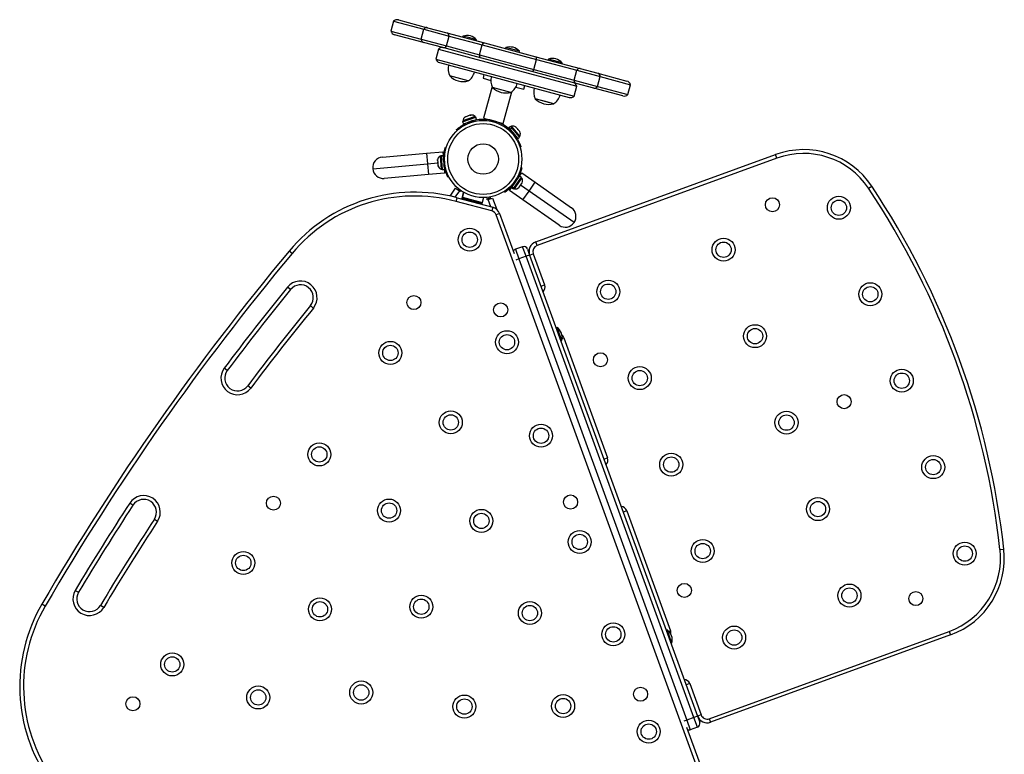
# Model space of a CAD drawing. Extents: x 1764 to 2220, y 2240 to 2634.
# Drawn here: x 2057 to 2106, y 2485 to 2521 of the extents above; entities that cross this region are included whole.
import ezdxf

# ---------------------------------------------------------------- set-up
doc = ezdxf.new("R2010")
doc.units = 0
doc.header["$LTSCALE"] = 0.125
doc.header["$MEASUREMENT"] = 0
doc.layers.add('CONTOUR', color=7, linetype='CONTINUOUS')

msp = doc.modelspace()

# ---------------------------------------------------------------- linework, layer by layer
at = {"layer": 'CONTOUR'}
for p, q in [((2075.695, 2521.204), (2075.566, 2520.721)), ((2075.695, 2521.204), (2077.175, 2520.807)), ((2075.936, 2521.268), (2077.363, 2520.886)), ((2077.363, 2520.886), (2078.299, 2520.635)), ((2075.566, 2520.721), (2077.045, 2520.324)), ((2077.169, 2520.162), (2075.742, 2520.544)), ((2077.045, 2520.324), (2077.175, 2520.807)), ((2077.175, 2520.807), (2078.417, 2520.474)), ((2078.287, 2519.991), (2078.417, 2520.474)), ((2078.299, 2520.635), (2080.14, 2520.142)), ((2078.417, 2520.474), (2080.029, 2520.042)), ((2079.093, 2520.471), (2079.081, 2520.426)), ((2079.422, 2520.383), (2079.093, 2520.471)), ((2079.758, 2520.293), (2079.422, 2520.383)), ((2077.045, 2520.324), (2078.287, 2519.991)), ((2078.104, 2519.911), (2077.169, 2520.162)), ((2079.946, 2519.418), (2078.104, 2519.911)), ((2078.287, 2519.991), (2079.9, 2519.559)), ((2079.745, 2520.248), (2079.758, 2520.293)), ((2079.9, 2519.559), (2080.029, 2520.042)), ((2080.029, 2520.042), (2082.689, 2519.33)), ((2080.14, 2520.142), (2082.655, 2519.468)), ((2081.185, 2519.911), (2081.173, 2519.865)), ((2081.849, 2519.733), (2081.185, 2519.911)), ((2077.897, 2519.837), (2077.768, 2519.354)), ((2077.897, 2519.837), (2084.659, 2518.025)), ((2079.9, 2519.559), (2082.559, 2518.847)), ((2082.461, 2518.744), (2079.946, 2519.418)), ((2081.837, 2519.687), (2081.849, 2519.733)), ((2082.655, 2519.468), (2084.82, 2518.888)), ((2077.768, 2519.354), (2084.53, 2517.542)), ((2077.945, 2519.177), (2084.288, 2517.478)), ((2082.559, 2518.847), (2082.689, 2519.33)), ((2082.689, 2519.33), (2084.659, 2518.802)), ((2083.276, 2519.35), (2083.264, 2519.305)), ((2083.94, 2519.172), (2083.276, 2519.35)), ((2083.928, 2519.127), (2083.94, 2519.172)), ((2079.349, 2518.284), (2078.443, 2518.526)), ((2080.12, 2518.594), (2080.072, 2518.413)), ((2084.625, 2518.164), (2082.461, 2518.744)), ((2082.559, 2518.847), (2084.53, 2518.319)), ((2084.53, 2518.319), (2084.659, 2518.802)), ((2084.659, 2518.802), (2085.806, 2518.494)), ((2084.82, 2518.888), (2085.683, 2518.657)), ((2085.677, 2518.011), (2085.806, 2518.494)), ((2085.683, 2518.657), (2087.109, 2518.275)), ((2085.806, 2518.494), (2087.286, 2518.098)), ((2080.072, 2518.413), (2080.457, 2518.31)), ((2080.514, 2518.011), (2080.1, 2516.465)), ((2080.658, 2517.933), (2080.534, 2517.966)), ((2081.44, 2517.723), (2080.534, 2517.966)), ((2081.679, 2517.983), (2082.064, 2517.879)), ((2082.064, 2517.879), (2082.113, 2518.061)), ((2084.53, 2518.319), (2085.677, 2518.011)), ((2084.53, 2517.542), (2084.659, 2518.025)), ((2085.489, 2517.932), (2084.625, 2518.164)), ((2085.677, 2518.011), (2087.157, 2517.615)), ((2087.157, 2517.615), (2087.286, 2518.098)), ((2081.44, 2517.723), (2080.658, 2517.933)), ((2081.066, 2516.206), (2081.48, 2517.752)), ((2086.915, 2517.55), (2085.489, 2517.932)), ((2083.512, 2517.168), (2082.626, 2517.405)), ((2083.305, 2517.223), (2082.626, 2517.405)), ((2083.531, 2517.163), (2083.305, 2517.223)), ((2083.531, 2517.163), (2083.512, 2517.168)), ((2079.225, 2516.527), (2079.192, 2516.506)), ((2079.192, 2516.506), (2079.209, 2516.522)), ((2079.225, 2516.527), (2079.209, 2516.522)), ((2079.683, 2516.54), (2079.212, 2516.373)), ((2079.308, 2516.556), (2079.225, 2516.527)), ((2079.308, 2516.556), (2079.343, 2516.569)), ((2079.326, 2516.554), (2079.308, 2516.556)), ((2079.343, 2516.569), (2079.326, 2516.554)), ((2079.434, 2516.601), (2079.343, 2516.569)), ((2079.434, 2516.601), (2079.454, 2516.608)), ((2079.472, 2516.606), (2079.434, 2516.601)), ((2079.468, 2516.613), (2079.454, 2516.608)), ((2079.454, 2516.608), (2079.472, 2516.606)), ((2079.699, 2516.496), (2079.683, 2516.54)), ((2079.077, 2516.276), (2079.719, 2516.504)), ((2079.077, 2516.276), (2079.113, 2516.176)), ((2079.212, 2516.373), (2079.082, 2516.327)), ((2079.082, 2516.327), (2079.098, 2516.283)), ((2079.113, 2516.176), (2079.755, 2516.404)), ((2079.191, 2516.185), (2079.224, 2516.148)), ((2079.257, 2516.227), (2079.26, 2516.219)), ((2079.613, 2516.344), (2079.61, 2516.353)), ((2079.755, 2516.404), (2079.719, 2516.504)), ((2080.1, 2516.465), (2081.066, 2516.206)), ((2080.337, 2516.385), (2080.337, 2516.384)), ((2080.82, 2516.255), (2080.82, 2516.255)), ((2081.414, 2516.049), (2081.334, 2515.981)), ((2081.414, 2516.049), (2081.467, 2515.987)), ((2081.464, 2516.063), (2081.429, 2516.033)), ((2081.788, 2515.683), (2081.464, 2516.063)), ((2078.809, 2515.862), (2078.777, 2515.897)), ((2081.334, 2515.981), (2081.387, 2515.918)), ((2081.387, 2515.918), (2081.467, 2515.987)), ((2081.395, 2515.909), (2081.387, 2515.918)), ((2081.475, 2515.978), (2081.395, 2515.909)), ((2081.395, 2515.909), (2081.776, 2515.462)), ((2081.433, 2515.864), (2081.426, 2515.858)), ((2081.475, 2515.978), (2081.467, 2515.987)), ((2081.475, 2515.978), (2081.857, 2515.531)), ((2081.67, 2515.573), (2081.677, 2515.579)), ((2081.68, 2516.014), (2081.697, 2516.007)), ((2081.711, 2515.991), (2081.68, 2516.014)), ((2081.697, 2516.007), (2081.687, 2516.019)), ((2081.711, 2515.991), (2081.697, 2516.007)), ((2081.773, 2515.918), (2081.711, 2515.991)), ((2081.78, 2515.896), (2081.773, 2515.918)), ((2081.773, 2515.918), (2081.797, 2515.889)), ((2081.797, 2515.889), (2081.78, 2515.896)), ((2081.878, 2515.578), (2081.788, 2515.683)), ((2081.855, 2515.822), (2081.797, 2515.889)), ((2081.842, 2515.548), (2081.878, 2515.578)), ((2081.872, 2515.788), (2081.855, 2515.822)), ((2081.855, 2515.822), (2081.865, 2515.81)), ((2081.865, 2515.81), (2081.872, 2515.788)), ((2081.665, 2515.494), (2081.712, 2515.509)), ((2081.776, 2515.462), (2081.857, 2515.531)), ((2075.154, 2514.56), (2077.308, 2514.748)), ((2077.308, 2514.748), (2078.105, 2514.818)), ((2077.308, 2514.748), (2077.354, 2514.225)), ((2078.018, 2514.603), (2077.971, 2514.599)), ((2077.971, 2514.599), (2078.007, 2514.186)), ((2078.121, 2514.634), (2078.016, 2514.625)), ((2078.016, 2514.625), (2078.017, 2514.609)), ((2078.017, 2514.609), (2078.123, 2514.619)), ((2078.018, 2514.604), (2078.017, 2514.609)), ((2078.123, 2514.613), (2078.018, 2514.604)), ((2078.018, 2514.604), (2078.075, 2513.946)), ((2078.105, 2514.818), (2078.121, 2514.634)), ((2078.121, 2514.634), (2078.123, 2514.619)), ((2078.123, 2514.613), (2078.123, 2514.619)), ((2078.123, 2514.613), (2078.181, 2513.955)), ((2078.229, 2515.031), (2078.274, 2515.017)), ((2081.927, 2515.053), (2081.882, 2515.038)), ((2082.652, 2510.41), (2094.385, 2514.681)), ((2094.449, 2514.504), (2094.385, 2514.681)), ((2074.677, 2513.991), (2077.354, 2514.225)), ((2077.354, 2514.225), (2077.859, 2514.269)), ((2077.354, 2514.225), (2077.4, 2513.702)), ((2077.847, 2514.407), (2077.853, 2514.434)), ((2077.847, 2514.409), (2077.847, 2514.407)), ((2077.848, 2514.396), (2077.847, 2514.407)), ((2077.853, 2514.434), (2077.848, 2514.396)), ((2077.848, 2514.396), (2077.855, 2514.318)), ((2077.855, 2514.318), (2077.864, 2514.307)), ((2077.855, 2514.308), (2077.855, 2514.318)), ((2077.858, 2514.281), (2077.855, 2514.308)), ((2077.864, 2514.307), (2077.858, 2514.281)), ((2077.858, 2514.281), (2077.867, 2514.18)), ((2077.867, 2514.18), (2077.878, 2514.144)), ((2077.867, 2514.18), (2077.867, 2514.173)), ((2077.867, 2514.173), (2077.869, 2514.154)), ((2077.869, 2514.154), (2077.871, 2514.129)), ((2077.878, 2514.144), (2077.869, 2514.154)), ((2078.007, 2514.186), (2078.027, 2513.964)), ((2078.144, 2514.483), (2078.135, 2514.482)), ((2078.193, 2514.388), (2078.145, 2514.403)), ((2078.164, 2514.187), (2078.208, 2514.21)), ((2094.449, 2514.504), (2082.716, 2510.234)), ((2077.4, 2513.702), (2075.246, 2513.514)), ((2078.197, 2513.772), (2077.4, 2513.702)), ((2078.027, 2513.964), (2078.073, 2513.968)), ((2078.075, 2513.946), (2078.181, 2513.955)), ((2078.167, 2514.108), (2078.178, 2514.109)), ((2078.181, 2513.955), (2078.197, 2513.772)), ((2081.492, 2513.101), (2081.864, 2513.632)), ((2081.864, 2513.632), (2081.969, 2513.782)), ((2081.95, 2513.571), (2081.864, 2513.632)), ((2081.923, 2514.039), (2081.969, 2514.029)), ((2081.969, 2513.782), (2082.625, 2513.324)), ((2078.398, 2513.605), (2078.355, 2513.583)), ((2081.553, 2513.204), (2081.561, 2513.199)), ((2081.576, 2513.308), (2081.604, 2513.265)), ((2081.579, 2513.04), (2081.95, 2513.571)), ((2081.611, 2513.004), (2081.864, 2513.365)), ((2081.728, 2513.443), (2081.679, 2513.454)), ((2081.776, 2513.506), (2081.767, 2513.512)), ((2081.839, 2513.085), (2081.888, 2513.154)), ((2081.864, 2513.365), (2081.976, 2513.526)), ((2081.909, 2513.185), (2081.888, 2513.154)), ((2081.888, 2513.154), (2081.889, 2513.171)), ((2081.889, 2513.171), (2081.909, 2513.185)), ((2081.909, 2513.185), (2081.966, 2513.266)), ((2082.324, 2512.894), (2081.909, 2513.184)), ((2081.976, 2513.526), (2081.938, 2513.553)), ((2081.966, 2513.266), (2081.98, 2513.301)), ((2081.966, 2513.266), (2081.979, 2513.284)), ((2081.98, 2513.301), (2081.979, 2513.284)), ((2081.979, 2513.284), (2081.989, 2513.299)), ((2082.324, 2512.894), (2082.625, 2513.324)), ((2082.625, 2513.324), (2084.396, 2512.083)), ((2078.458, 2512.654), (2078.73, 2513.042)), ((2078.703, 2513.018), (2078.697, 2512.995)), ((2078.917, 2512.911), (2078.698, 2512.598)), ((2078.703, 2513.018), (2078.711, 2513.016)), ((2078.73, 2513.042), (2078.917, 2512.911)), ((2078.802, 2512.991), (2078.945, 2512.953)), ((2078.876, 2513.003), (2078.926, 2512.968)), ((2078.885, 2513), (2078.876, 2513.003)), ((2078.96, 2512.881), (2078.917, 2512.911)), ((2078.945, 2512.953), (2078.931, 2512.901)), ((2078.945, 2512.953), (2078.946, 2512.953)), ((2078.988, 2512.922), (2078.96, 2512.881)), ((2079.047, 2512.536), (2079.126, 2512.833)), ((2079.126, 2512.833), (2079.064, 2512.598)), ((2081.136, 2512.838), (2081.11, 2512.878)), ((2081.367, 2512.922), (2081.473, 2513.073)), ((2082.022, 2512.464), (2081.367, 2512.922)), ((2081.473, 2513.073), (2081.488, 2513.095)), ((2081.473, 2513.073), (2081.56, 2513.013)), ((2081.492, 2513.101), (2081.488, 2513.095)), ((2081.575, 2513.034), (2081.488, 2513.095)), ((2081.492, 2513.101), (2081.579, 2513.04)), ((2081.56, 2513.013), (2081.575, 2513.034)), ((2081.572, 2513.031), (2081.611, 2513.004)), ((2081.579, 2513.04), (2081.575, 2513.034)), ((2081.81, 2513.059), (2081.839, 2513.085)), ((2081.831, 2513.073), (2081.81, 2513.059)), ((2081.839, 2513.085), (2081.831, 2513.073)), ((2082.022, 2512.464), (2082.324, 2512.894)), ((2084.525, 2511.352), (2082.324, 2512.894)), ((2098.926, 2513.035), (2099.082, 2513.139)), ((2078.758, 2512.388), (2078.807, 2512.569)), ((2080.497, 2511.922), (2078.758, 2512.388)), ((2078.807, 2512.569), (2080.545, 2512.104)), ((2080.013, 2512.277), (2079.047, 2512.536)), ((2079.064, 2512.598), (2080.029, 2512.339)), ((2079.124, 2512.581), (2079.108, 2512.522)), ((2079.953, 2512.295), (2079.108, 2512.522)), ((2079.201, 2512.496), (2079.201, 2512.495)), ((2079.859, 2512.319), (2079.86, 2512.32)), ((2079.953, 2512.295), (2079.969, 2512.355)), ((2080.092, 2512.574), (2080.013, 2512.277)), ((2080.092, 2512.574), (2080.029, 2512.339)), ((2080.259, 2512.509), (2080.453, 2512.58)), ((2080.277, 2512.461), (2080.259, 2512.509)), ((2080.293, 2512.522), (2080.276, 2512.461)), ((2080.326, 2512.478), (2080.277, 2512.461)), ((2080.326, 2512.478), (2080.541, 2512.557)), ((2080.453, 2512.128), (2080.326, 2512.478)), ((2080.453, 2512.58), (2080.385, 2512.598)), ((2080.404, 2512.562), (2080.491, 2512.539)), ((2080.541, 2512.557), (2080.744, 2511.998)), ((2083.794, 2511.223), (2082.022, 2512.464)), ((2080.545, 2512.104), (2080.497, 2511.922)), ((2080.886, 2511.792), (2080.71, 2511.727)), ((2090.628, 2484.476), (2080.71, 2511.727)), ((2080.886, 2511.792), (2081.595, 2509.842)), ((2082.716, 2510.234), (2082.652, 2510.41)), ((2070.734, 2509.843), (2070.59, 2509.963)), ((2082.006, 2510.175), (2081.654, 2510.047)), ((2081.654, 2510.047), (2081.825, 2509.577)), ((2082.177, 2509.705), (2082.006, 2510.175)), ((2082.246, 2510.063), (2082.353, 2509.769)), ((2082.353, 2509.769), (2082.53, 2509.834)), ((2082.53, 2509.834), (2083.085, 2508.307)), ((2081.825, 2509.577), (2081.678, 2509.524)), ((2082.177, 2509.705), (2081.825, 2509.577)), ((2081.825, 2509.577), (2090.033, 2487.024)), ((2082.353, 2509.769), (2082.177, 2509.705)), ((2090.386, 2487.153), (2082.177, 2509.705)), ((2082.353, 2509.769), (2090.562, 2487.217)), ((2070.659, 2508.081), (2070.514, 2508.2)), ((2082.909, 2508.242), (2083.085, 2508.307)), ((2071.774, 2507.174), (2071.629, 2507.292)), ((2083.691, 2506.232), (2083.647, 2506.216)), ((2083.926, 2505.586), (2083.691, 2506.232)), ((2083.882, 2505.57), (2083.926, 2505.586)), ((2083.941, 2505.692), (2084.026, 2505.722)), ((2084.026, 2505.722), (2086.163, 2499.849)), ((2067.565, 2504.122), (2067.415, 2504.234)), ((2068.716, 2503.259), (2068.566, 2503.372)), ((2085.987, 2499.785), (2086.163, 2499.849)), ((2062.954, 2497.535), (2062.797, 2497.638)), ((2087.104, 2497.265), (2086.928, 2497.201)), ((2087.104, 2497.265), (2089.242, 2491.392)), ((2064, 2496.852), (2064.157, 2496.749)), ((2105.356, 2495.368), (2105.543, 2495.389)), ((2060.13, 2493.37), (2060.291, 2493.274)), ((2058.661, 2492.601), (2058.499, 2492.696)), ((2061.525, 2492.537), (2061.364, 2492.633)), ((2089.077, 2491.432), (2089.033, 2491.416)), ((2089.295, 2490.834), (2089.077, 2491.432)), ((2089.242, 2491.392), (2089.157, 2491.361)), ((2091.139, 2487.094), (2102.871, 2491.364)), ((2102.935, 2491.188), (2091.203, 2486.918)), ((2102.871, 2491.364), (2102.935, 2491.188)), ((2089.269, 2490.77), (2089.313, 2490.786)), ((2089.313, 2490.786), (2089.295, 2490.834)), ((2090.182, 2488.808), (2090.006, 2488.744)), ((2090.182, 2488.808), (2090.738, 2487.281)), ((2090.386, 2487.153), (2090.033, 2487.024)), ((2090.562, 2487.217), (2090.386, 2487.153)), ((2090.557, 2486.683), (2090.386, 2487.153)), ((2090.738, 2487.281), (2090.562, 2487.217)), ((2090.562, 2487.217), (2090.669, 2486.923)), ((2090.033, 2487.024), (2089.886, 2486.971)), ((2090.028, 2486.674), (2090.804, 2484.541)), ((2090.033, 2487.024), (2090.204, 2486.555)), ((2090.557, 2486.683), (2090.204, 2486.555)), ((2091.139, 2487.094), (2091.203, 2486.918))]:
    msp.add_line(p, q, dxfattribs=at)
at = {"layer": 'CONTOUR', "flags": 128}
for points in [[(2080.029, 2520.042), (2080.043, 2520.067), (2080.057, 2520.088), (2080.071, 2520.107), (2080.086, 2520.122), (2080.1, 2520.133), (2080.114, 2520.14), (2080.128, 2520.143), (2080.14, 2520.142)], [(2079.9, 2519.559), (2079.899, 2519.531), (2079.901, 2519.505), (2079.904, 2519.482), (2079.909, 2519.462), (2079.916, 2519.445), (2079.925, 2519.432), (2079.935, 2519.423), (2079.946, 2519.418)], [(2082.689, 2519.33), (2082.69, 2519.357), (2082.69, 2519.383), (2082.688, 2519.406), (2082.684, 2519.426), (2082.679, 2519.442), (2082.672, 2519.455), (2082.664, 2519.463), (2082.655, 2519.468)], [(2082.559, 2518.847), (2082.547, 2518.822), (2082.534, 2518.8), (2082.521, 2518.781), (2082.508, 2518.766), (2082.495, 2518.754), (2082.483, 2518.747), (2082.471, 2518.743), (2082.461, 2518.744)]]:
    msp.add_lwpolyline(points, dxfattribs=at)
at = {"layer": 'CONTOUR'}
for centre, radius in [((2080.081, 2514.464), 1.89), ((2080.081, 2514.464), 1.734), ((2080.081, 2514.464), 0.747), ((2094.228, 2512.229), 0.344), ((2097.475, 2512.081), 0.563), ((2097.475, 2512.081), 0.375), ((2079.42, 2510.519), 0.563), ((2079.42, 2510.519), 0.375), ((2091.837, 2510.029), 0.562), ((2091.837, 2510.029), 0.375), ((2086.198, 2507.976), 0.562), ((2086.198, 2507.976), 0.375), ((2099.014, 2507.852), 0.562), ((2099.014, 2507.852), 0.375), ((2076.692, 2507.445), 0.344), ((2080.936, 2507.086), 0.344), ((2081.245, 2505.506), 0.562), ((2093.376, 2505.8), 0.562), ((2093.376, 2505.8), 0.375), ((2075.542, 2504.981), 0.562), ((2081.245, 2505.506), 0.375), ((2075.542, 2504.981), 0.375), ((2085.815, 2504.644), 0.344), ((2087.738, 2503.748), 0.562), ((2087.738, 2503.748), 0.375), ((2100.553, 2503.623), 0.563), ((2100.553, 2503.623), 0.375), ((2097.734, 2502.597), 0.344), ((2078.497, 2501.583), 0.562), ((2094.915, 2501.571), 0.563), ((2078.497, 2501.583), 0.375), ((2094.915, 2501.571), 0.375), ((2082.909, 2500.933), 0.562), ((2082.909, 2500.933), 0.375), ((2072.066, 2500.017), 0.562), ((2072.066, 2500.017), 0.375), ((2089.277, 2499.519), 0.563), ((2089.277, 2499.519), 0.375), ((2102.092, 2499.395), 0.563), ((2102.092, 2499.395), 0.375), ((2069.822, 2497.634), 0.344), ((2075.478, 2497.271), 0.562), ((2084.356, 2497.689), 0.344), ((2096.454, 2497.343), 0.562), ((2075.478, 2497.271), 0.375), ((2079.992, 2496.767), 0.562), ((2096.454, 2497.343), 0.375), ((2079.992, 2496.767), 0.375), ((2084.8, 2495.738), 0.562), ((2084.8, 2495.738), 0.375), ((2090.816, 2495.291), 0.562), ((2090.816, 2495.291), 0.375), ((2103.631, 2495.166), 0.563), ((2103.631, 2495.166), 0.375), ((2068.35, 2494.71), 0.562), ((2068.35, 2494.71), 0.375), ((2089.919, 2493.368), 0.344), ((2097.993, 2493.114), 0.562), ((2097.993, 2493.114), 0.375), ((2072.098, 2492.443), 0.562), ((2077.054, 2492.57), 0.562), ((2077.054, 2492.57), 0.375), ((2101.24, 2492.966), 0.344), ((2072.098, 2492.443), 0.375), ((2082.364, 2492.26), 0.562), ((2082.364, 2492.26), 0.375), ((2086.445, 2491.218), 0.562), ((2086.445, 2491.218), 0.375), ((2092.355, 2491.062), 0.562), ((2092.355, 2491.062), 0.375), ((2064.874, 2489.746), 0.562), ((2064.874, 2489.746), 0.375), ((2069.079, 2488.131), 0.562), ((2074.115, 2488.374), 0.563), ((2074.115, 2488.374), 0.375), ((2087.776, 2488.292), 0.344), ((2062.952, 2487.822), 0.344), ((2069.079, 2488.131), 0.375), ((2079.162, 2487.686), 0.562), ((2083.991, 2487.713), 0.562), ((2079.162, 2487.686), 0.375), ((2083.991, 2487.713), 0.375), ((2088.176, 2486.461), 0.562), ((2088.176, 2486.461), 0.375)]:
    msp.add_circle(centre, radius, dxfattribs=at)
for centre, radius, start, end in [((2075.872, 2521.027), 0.25, 75, 135), ((2075.807, 2520.785), 0.25, 195, 255), ((2078.237, 2520.466), 0.18, 2.5743, 69.9726), ((2079.305, 2519.804), 0.7, 77.7211, 107.5895), ((2079.241, 2519.821), 0.7, 42.4105, 72.2789), ((2078.074, 2519.66), 0.25, 75, 135), ((2078.136, 2520.088), 0.18, 260.0274, 327.4257), ((2081.396, 2519.243), 0.7, 77.7211, 107.5895), ((2081.332, 2519.261), 0.7, 42.4105, 72.2789), ((2078.01, 2519.419), 0.25, 195, 255), ((2079.131, 2518.861), 0.766, 165.1468, 205.9652), ((2083.488, 2518.683), 0.7, 77.7211, 107.5895), ((2083.423, 2518.7), 0.7, 42.4105, 72.2789), ((2079.107, 2519.193), 0.941, 225.1372, 284.8628), ((2078.92, 2518.918), 0.766, 304.0348, 344.8532), ((2081.223, 2518.301), 0.766, 165.1468, 205.9652), ((2084.802, 2518.729), 0.16, 83.6332, 152.9687), ((2085.621, 2518.482), 0.185, 3.7945, 70.6304), ((2081.198, 2518.633), 0.941, 225.1372, 284.8628), ((2081.011, 2518.358), 0.766, 304.0348, 344.8532), ((2084.417, 2517.961), 0.25, 15, 75), ((2084.69, 2518.31), 0.16, 177.0313, 246.3668), ((2085.523, 2518.114), 0.185, 259.3696, 326.2055), ((2087.045, 2518.033), 0.25, 15, 75), ((2083.314, 2517.741), 0.766, 165.1468, 205.9652), ((2083.103, 2517.797), 0.766, 304.0348, 344.8532), ((2084.353, 2517.719), 0.25, 255, 315), ((2086.98, 2517.792), 0.25, 255, 315), ((2083.29, 2518.073), 0.941, 225.1372, 284.8628), ((2079.503, 2516.362), 0.254, 44.6943, 97.7825), ((2079.335, 2516.302), 0.254, 121.2647, 174.3529), ((2080.081, 2514.464), 1.938, 32.6595, 117.3405), ((2081.531, 2515.818), 0.254, 52.2175, 105.3057), ((2081.647, 2515.683), 0.254, 335.6471, 28.7353), ((2078.099, 2514.38), 0.254, 120.1707, 173.2589), ((2095.753, 2510.922), 4, 33.6571, 110), ((2095.753, 2510.922), 3.813, 33.6571, 110), ((2075.2, 2514.037), 0.525, 95, 185), ((2078.114, 2514.202), 0.254, 196.7411, 249.8293), ((2080.081, 2514.464), 1.937, 181.7948, 188.2052), ((2075.2, 2514.037), 0.525, 185, 275), ((2080.081, 2514.464), 1.937, 321.7948, 328.2052), ((2081.756, 2513.4), 0.254, 336.7411, 29.8293), ((2076.736, 2504.842), 8, 75, 140.2003), ((2081.654, 2513.254), 0.254, 260.1707, 313.2589), ((2065.787, 2490.97), 39.812, 6.3429, 33.6571), ((2065.787, 2490.97), 40, 6.3429, 33.6571), ((2076.736, 2504.842), 7.813, 75, 140.2003), ((2080.416, 2511.621), 0.312, 20, 75), ((2080.416, 2511.621), 0.5, 20, 75), ((2084.095, 2511.653), 0.525, 325, 55), ((2084.095, 2511.653), 0.525, 235, 325), ((2082.823, 2509.94), 0.5, 110, 200), ((2167.366, 2429.333), 125.964, 140.20027, 149.79973), ((2167.366, 2429.333), 125.776, 140.20027, 149.79973), ((2081.718, 2509.871), 0.188, 110, 151.8103), ((2082.07, 2509.999), 0.188, 20, 110), ((2082.823, 2509.94), 0.313, 110, 200), ((2071.144, 2507.687), 0.813, 320.8439, 140.8439), ((2167.366, 2429.333), 124.901, 140.84393, 143.15275), ((2167.366, 2429.333), 124.714, 140.84393, 143.15275), ((2071.144, 2507.687), 0.625, 320.8439, 140.8439), ((2082.792, 2508.2), 0.313, 313.5782, 20), ((2167.366, 2429.333), 123.464, 140.84393, 143.15275), ((2167.366, 2429.333), 123.276, 140.84393, 143.15275), ((2083.265, 2505.676), 0.7, 22.7211, 52.5895), ((2083.243, 2505.739), 0.7, 347.4105, 17.2789), ((2083.732, 2505.616), 0.312, 20, 50.0437), ((2068.066, 2503.747), 0.813, 143.1527, 323.1527), ((2068.066, 2503.747), 0.625, 143.1527, 323.1527), ((2085.87, 2499.742), 0.313, 313.5782, 20), ((2063.477, 2497.194), 0.813, 326.8473, 146.8473), ((2063.477, 2497.194), 0.625, 326.8473, 146.8473), ((2167.366, 2429.333), 124.901, 146.84725, 149.15607), ((2167.366, 2429.333), 124.714, 146.84725, 149.15607), ((2086.81, 2497.158), 0.313, 20, 86.4218), ((2167.366, 2429.333), 123.464, 146.84725, 149.15607), ((2167.366, 2429.333), 123.276, 146.84725, 149.15607), ((2101.567, 2494.947), 3.813, 290, 6.3429), ((2101.567, 2494.947), 4, 290, 6.3429), ((2060.828, 2492.953), 0.813, 149.1561, 329.1561), ((2060.828, 2492.953), 0.625, 149.1561, 329.1561), ((2065.413, 2488.671), 8, 149.7997, 215), ((2065.413, 2488.671), 7.812, 149.7997, 215), ((2088.652, 2490.876), 0.7, 22.7211, 52.5895), ((2088.948, 2491.285), 0.313, 349.9563, 20), ((2088.629, 2490.939), 0.7, 347.4105, 17.2789), ((2089.889, 2488.701), 0.313, 20, 86.4218), ((2091.032, 2487.388), 0.5, 200, 290), ((2091.032, 2487.388), 0.313, 200, 290), ((2090.492, 2486.859), 0.188, 290, 20), ((2090.14, 2486.731), 0.188, 248.1897, 290)]:
    msp.add_arc(centre, radius, start, end, dxfattribs=at)
for points, knots in [([(2077.363, 2520.886), (2077.362, 2520.886), (2077.339, 2520.892), (2077.294, 2520.892), (2077.228, 2520.864), (2077.193, 2520.826), (2077.175, 2520.807)], [0, 0, 0, 0, 0.0262602, 0.3557073, 0.6778536, 1, 1, 1, 1]), ([(2077.045, 2520.324), (2077.051, 2520.299), (2077.063, 2520.248), (2077.106, 2520.191), (2077.145, 2520.168), (2077.168, 2520.162), (2077.169, 2520.162)], [0, 0, 0, 0, 0.322146, 0.644293, 0.97374, 1, 1, 1, 1]), ([(2078.777, 2515.897), (2078.778, 2515.898), (2078.78, 2515.9), (2078.796, 2515.914), (2078.822, 2515.937), (2078.858, 2515.967), (2078.904, 2516.003), (2078.958, 2516.043), (2079.02, 2516.085), (2079.097, 2516.134), (2079.156, 2516.166), (2079.191, 2516.185)], [0, 0, 0, 0, 0.105086, 0.213215, 0.318302, 0.426452, 0.531208, 0.639069, 0.742648, 0.849247, 1, 1, 1, 1]), ([(2081.712, 2515.509), (2081.727, 2515.486), (2081.757, 2515.438), (2081.796, 2515.367), (2081.831, 2515.297), (2081.86, 2515.233), (2081.883, 2515.176), (2081.901, 2515.128), (2081.915, 2515.091), (2081.925, 2515.06), (2081.926, 2515.056), (2081.927, 2515.053)], [0, 0, 0, 0, 0.104903, 0.212776, 0.317707, 0.42579, 0.528995, 0.635156, 0.739088, 0.845975, 1, 1, 1, 1]), ([(2078.145, 2514.403), (2078.144, 2514.438), (2078.143, 2514.508), (2078.148, 2514.611), (2078.158, 2514.707), (2078.172, 2514.795), (2078.186, 2514.87), (2078.201, 2514.933), (2078.214, 2514.98), (2078.226, 2515.021), (2078.227, 2515.027), (2078.229, 2515.031)], [0, 0, 0, 0, 0.105826, 0.211617, 0.317609, 0.423598, 0.526791, 0.629993, 0.73423, 0.838471, 1, 1, 1, 1]), ([(2078.355, 2513.583), (2078.354, 2513.585), (2078.353, 2513.588), (2078.341, 2513.612), (2078.322, 2513.651), (2078.298, 2513.705), (2078.271, 2513.772), (2078.242, 2513.851), (2078.215, 2513.94), (2078.186, 2514.051), (2078.172, 2514.136), (2078.164, 2514.187)], [0, 0, 0, 0, 0.106145, 0.21229, 0.318454, 0.424612, 0.530297, 0.635973, 0.739774, 0.843586, 1, 1, 1, 1]), ([(2081.969, 2514.029), (2081.969, 2514.027), (2081.968, 2514.024), (2081.962, 2513.997), (2081.951, 2513.955), (2081.935, 2513.899), (2081.913, 2513.83), (2081.884, 2513.751), (2081.847, 2513.666), (2081.798, 2513.562), (2081.754, 2513.488), (2081.728, 2513.443)], [0, 0, 0, 0, 0.106145, 0.21229, 0.318454, 0.424612, 0.530297, 0.635973, 0.739774, 0.843586, 1, 1, 1, 1]), ([(2081.604, 2513.265), (2081.582, 2513.238), (2081.537, 2513.184), (2081.467, 2513.109), (2081.398, 2513.041), (2081.331, 2512.983), (2081.272, 2512.935), (2081.22, 2512.896), (2081.18, 2512.867), (2081.144, 2512.844), (2081.139, 2512.84), (2081.136, 2512.838)], [0, 0, 0, 0, 0.105826, 0.211617, 0.317609, 0.423598, 0.526791, 0.629993, 0.73423, 0.838471, 1, 1, 1, 1])]:
    msp.add_open_spline(points, degree=3, knots=knots, dxfattribs=at)

doc.saveas('drawing.dxf')
